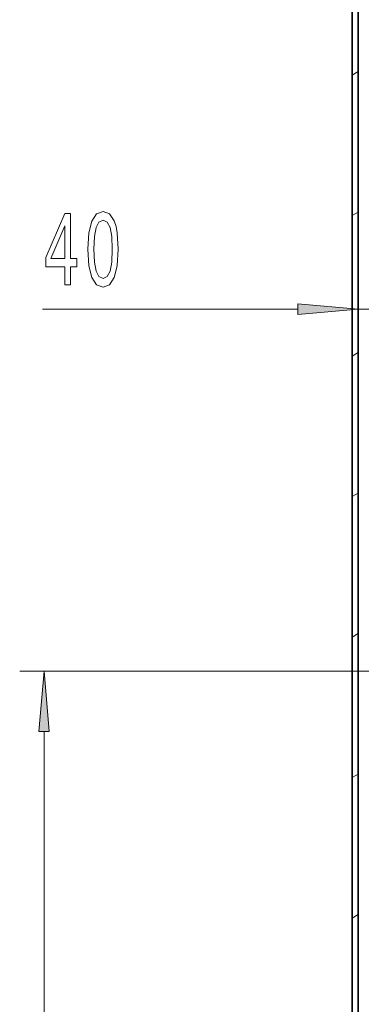
# Model space of a CAD drawing. Extents: x 0 to 420, y 0 to 297.
# Drawn here: x 314 to 328, y 157 to 198 of the extents above; entities that cross this region are included whole.
import ezdxf

# ---------------------------------------------------------------- set-up
doc = ezdxf.new("R2010")
doc.units = 0

msp = doc.modelspace()

# ---------------------------------------------------------------- linework, layer by layer
at = {"color": 7, "lineweight": 35}
for p, q in [((327.747681, 202.680176), (327.747681, 67.421227)), ((327.997681, 202.680176), (327.997681, 67.421227))]:
    msp.add_line(p, q, dxfattribs=at)
at = {"color": 7, "lineweight": 13}
for p, q in [((327.747681, 195.549423), (327.997681, 195.693756)), ((327.747681, 189.775925), (327.997681, 189.920258)), ((315.014282, 185.927383), (325.507202, 185.927383)), ((327.997681, 185.927383), (337.910156, 185.927383)), ((327.747681, 184.002411), (327.997681, 184.146759)), ((327.747681, 178.228912), (327.997681, 178.373245)), ((327.747681, 172.455414), (327.997681, 172.599747)), ((330.435181, 171.060837), (314.077271, 171.060837)), ((315.077271, 132.362854), (315.077271, 168.570343)), ((327.747681, 166.681915), (327.997681, 166.826248)), ((327.747681, 160.908401), (327.997681, 161.05275))]:
    msp.add_line(p, q, dxfattribs=at)
for points in [[(315.937622, 186.927383), (316.171082, 186.927383), (316.171082, 187.670898), (316.427856, 187.670898), (316.427856, 188.016724), (316.171082, 188.016724), (316.171082, 189.862549), (315.935059, 189.862549), (315.146545, 188.0513), (315.146545, 187.670898), (315.937622, 187.670898)], [(316.881287, 188.392807), (316.920166, 187.714127), (317.042053, 187.22998), (317.236572, 186.936035), (317.506348, 186.840942), (317.773499, 186.936035), (317.968018, 187.22998), (318.087341, 187.714127), (318.128845, 188.392807), (318.087341, 189.067154), (318.038025, 189.335175), (317.968018, 189.555634), (317.773499, 189.849579), (317.506348, 189.949005), (317.236572, 189.849579), (317.042053, 189.5513), (316.920166, 189.067154)], [(317.130249, 188.392807), (317.151001, 188.915863), (317.21582, 189.291946), (317.332581, 189.512405), (317.506348, 189.59021), (317.67749, 189.512405), (317.79425, 189.291946), (317.85907, 188.915863), (317.879822, 188.392807), (317.85907, 187.865433), (317.79425, 187.489349), (317.67749, 187.26889), (317.506348, 187.195404), (317.332581, 187.26889), (317.21582, 187.489349), (317.151001, 187.865433)], [(315.364441, 188.016724), (315.937622, 189.361115), (315.937622, 188.016724)], [(325.507202, 185.709503), (327.997681, 185.927383), (325.507202, 186.145279)], [(315.295166, 168.570343), (315.077271, 171.060837), (314.859375, 168.570343)]]:
    msp.add_lwpolyline(points, close=True, dxfattribs=at)
for points in [[(325.507202, 185.709503), (327.997681, 185.927383), (325.507202, 185.709503), (325.507202, 186.145279)], [(315.295166, 168.570343), (315.077271, 171.060837), (315.295166, 168.570343), (314.859375, 168.570343)]]:
    msp.add_solid(points, dxfattribs=at)

doc.saveas('drawing.dxf')
